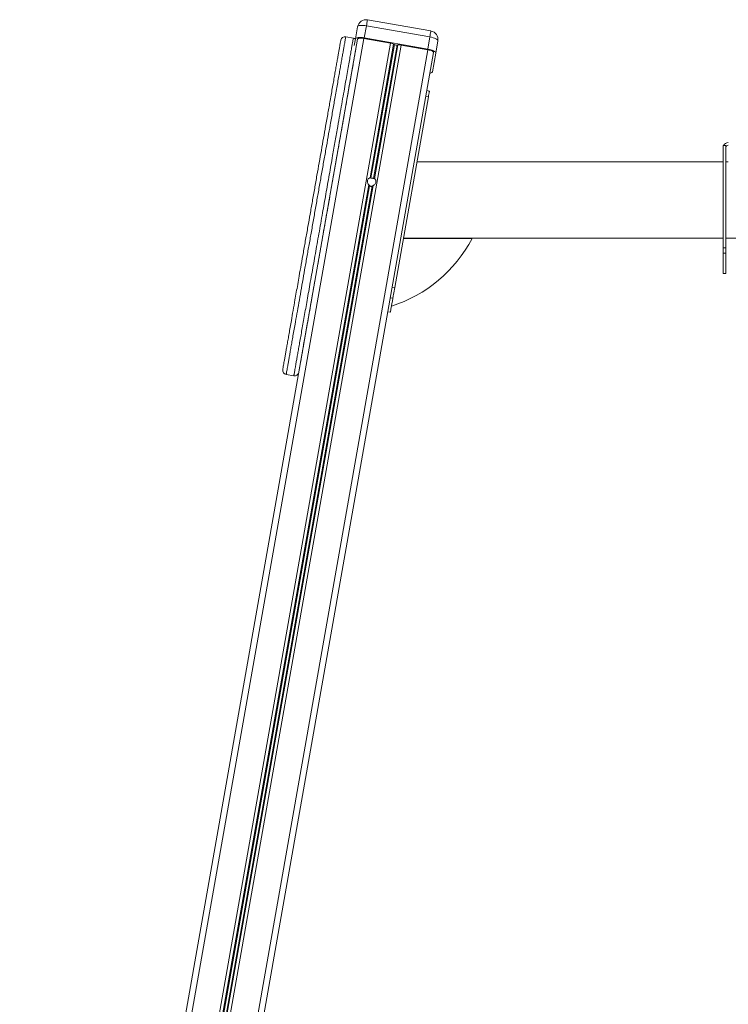
# Model space of a CAD drawing. Units: millimetres. Extents: x -6821 to 3246, y -5071 to 1628.
# Drawn here: x -192 to 633, y 481 to 1628 of the extents above; entities that cross this region are included whole.
import ezdxf

# ---------------------------------------------------------------- set-up
doc = ezdxf.new("R2010")
doc.units = ezdxf.units.MM

msp = doc.modelspace()

# ---------------------------------------------------------------- linework, layer by layer
at = {"color": 7, "linetype": 'Continuous', "lineweight": 15}
for p, q in [((201.4, 1620), (198.9, 1605.9)), ((211.8, 1621.2), (209.3, 1607.1)), ((285.6, 1608.1), (211.8, 1621.2)), ((286.9, 1615.1), (213, 1628.1)), ((196.6, 1606.8), (187.7, 1608.4)), ((196.5, 1606.7), (196.5, 1606.7)), ((208.7, 1606.4), (239.8, 1600.9)), ((209.3, 1607.1), (283.2, 1594)), ((285.6, 1608.1), (283.2, 1594)), ((201.4, 1605.6), (-192.2, -626.8)), ((197.5, 1598), (198.9, 1605.9)), ((243.5, 1599.7), (216.1, 1443.9)), ((244.4, 1599.2), (217, 1443.8)), ((247.5, 1598.6), (220.1, 1443.2)), ((248.5, 1598.8), (221, 1443)), ((243.5, 1599.7), (244.4, 1599.2)), ((247.5, 1598.6), (248.5, 1598.8)), ((252.4, 1598.7), (283.5, 1593.2)), ((295, 1603.5), (292.5, 1589.4)), ((290.1, 1589.9), (-100.8, -626.8)), ((292.5, 1589.4), (288.6, 1567.5)), ((197.2, 1581.6), (197.1, 1581.7)), ((284, 1538.2), (244.8, 1316.2)), ((284, 1538.2), (281, 1538.7)), ((285.2, 1545.1), (282.2, 1545.6)), ((630.4, 1481.6), (627.4, 1481.6)), ((627.4, 1481.6), (627.4, 1362.3)), ((630.4, 1481.6), (630.4, 1362.3)), ((627.4, 1462.7), (270.7, 1462.7)), ((633.4, 1462.7), (630.4, 1462.7)), ((334.9, 1373.1), (254.9, 1373.1)), ((255, 1373.7), (627.4, 1373.7)), ((630.4, 1373.7), (683.4, 1373.7)), ((630.4, 1362.3), (627.4, 1362.3)), ((627.4, 1362.3), (627.4, 1356.1)), ((630.4, 1356.1), (627.4, 1356.1)), ((627.4, 1356.1), (627.4, 1332.7)), ((630.4, 1362.3), (630.4, 1356.1)), ((630.4, 1356.1), (630.4, 1332.7)), ((627.4, 1332.7), (630.4, 1332.7)), ((244.8, 1316.2), (241.9, 1316.7)), ((242.6, 1303.6), (239.7, 1304.1)), ((236.8, 1287.9), (239.8, 1287.4)), ((118.3, 1214.8), (127.2, 1213.2))]:
    msp.add_line(p, q, dxfattribs=at)
at = {"color": 8, "linetype": 'Continuous', "lineweight": 15}
for p, q in [((208.7, 1606.4), (-185.1, -626.8)), ((239.8, 1600.9), (-153, -626.8)), ((252.4, 1598.7), (-140, -626.8)), ((283.5, 1593.2), (-107.9, -626.8)), ((214.6, 1435.7), (-149, -626.8)), ((215.4, 1434.8), (-148.1, -626.8)), ((218.5, 1434.3), (-144.9, -626.8)), ((219.6, 1434.9), (-144, -626.8))]:
    msp.add_line(p, q, dxfattribs=at)
at = {"color": 7, "linetype": 'Continuous', "lineweight": 15, "flags": 128}
for points in [[(211.8, 1621.2), (209.9, 1621.4), (208, 1621.6), (206.2, 1621.6), (204.7, 1621.5), (203.4, 1621.3), (202.4, 1621), (201.7, 1620.5), (201.4, 1620)], [(198.9, 1605.9), (199.2, 1606.4), (199.9, 1606.9), (200.9, 1607.2), (202.2, 1607.4), (203.7, 1607.5), (205.5, 1607.5), (207.4, 1607.3), (209.3, 1607.1)], [(201.4, 1605.6), (201.6, 1606), (202.1, 1606.3), (202.8, 1606.5), (203.7, 1606.7), (204.8, 1606.7), (206, 1606.7), (207.3, 1606.6), (208.7, 1606.4)], [(295, 1603.5), (294.9, 1604.1), (294.4, 1604.7), (293.6, 1605.4), (292.5, 1606.1), (291, 1606.7), (289.4, 1607.2), (287.6, 1607.7), (285.6, 1608.1)], [(283.2, 1594), (285.1, 1593.6), (286.9, 1593.1), (288.5, 1592.6), (290, 1591.9), (291.1, 1591.3), (291.9, 1590.6), (292.4, 1590), (292.5, 1589.4)], [(283.5, 1593.2), (284.9, 1592.9), (286.1, 1592.6), (287.3, 1592.2), (288.3, 1591.8), (289.1, 1591.3), (289.7, 1590.8), (290, 1590.4), (290.1, 1589.9)], [(285.2, 1545.1), (285.2, 1545.1), (285.1, 1544.7), (285, 1544), (284.8, 1542.9), (284.6, 1541.5), (284.3, 1539.9), (284, 1538.2)], [(244.8, 1316.2), (244.5, 1314.2), (244.1, 1312.1), (243.8, 1310.1), (243.4, 1308.2), (243.1, 1306.6), (242.9, 1305.2), (242.7, 1304.2), (242.6, 1303.6)], [(242.6, 1303.6), (242, 1300.4), (241.5, 1297.5), (241.1, 1295), (240.7, 1292.9), (240.4, 1291.1), (240.1, 1289.6), (240, 1288.5), (239.8, 1287.8), (239.8, 1287.5), (239.8, 1287.4)]]:
    msp.add_lwpolyline(points, dxfattribs=at)
at = {"color": 8, "linetype": 'Continuous', "lineweight": 15, "flags": 128}
for points in [[(211.8, 1621.2), (212.1, 1622.9), (212.4, 1624.5), (212.6, 1625.9), (212.8, 1627), (212.9, 1627.7), (213, 1628), (213, 1628.1)], [(286.9, 1615.1), (286.9, 1615), (286.8, 1614.7), (286.7, 1613.9), (286.5, 1612.9), (286.2, 1611.5), (286, 1609.9), (285.6, 1608.1)]]:
    msp.add_lwpolyline(points, dxfattribs=at)
at = {"color": 7, "linetype": 'Continuous', "lineweight": 15}
for centre, radius, start, end in [((211.3, 1618.2), 10, 80, 170), ((186.8, 1603.5), 5, 79.9265, 169.7139), ((195.7, 1601.9), 5, 49.9905, 80.3761), ((285.1, 1605.2), 10, 350, 80), ((238, 1589.1), 12, 62.4245, 81.354), ((246.8, 1604), 5.4, 243.1767, 276.8223), ((250, 1586.9), 12, 78.6469, 97.577), ((285.9, 1569.1), 3.17, 268.0029, 328.2305), ((633.4, 1479), 6, 90, 154.0196), ((633.4, 1479), 3, 90, 180), ((191.9, 1448.2), 161.4, 287.6914, 332.3086), ((119.2, 1219.7), 5, 169.9873, 260.1663), ((128, 1218.1), 5, 259.7702, 349.9998)]:
    msp.add_arc(centre, radius, start, end, dxfattribs=at)
for major_axis, start_param, end_param in [((-3.23, 4.95), 1.678811, 1.884464), ((-3.23, 4.95), 5.661383, 5.867037), ((4.72, 3.55), 4.398721, 4.604375), ((4.72, 3.55), 0.416148, 0.621802)]:
    msp.add_ellipse((217.7, 1438.5), major_axis=major_axis, ratio=0.683997, start_param=start_param, end_param=end_param, dxfattribs=at)
at = {"color": 8, "linetype": 'Continuous', "lineweight": 15}
for points, knots in [([(187.7, 1608.3), (187.7, 1608.3), (187.7, 1608.2), (187.5, 1607.2), (187.2, 1605.4), (186.8, 1603), (186.2, 1599.9), (185.5, 1596.2), (184.8, 1591.6), (183.8, 1586.4), (182.8, 1580.6), (181.7, 1574.5), (180.6, 1568), (179.3, 1560.9), (178, 1553.3), (176.5, 1545), (175.1, 1536.9), (173.7, 1529), (172.4, 1521.4), (171, 1513.6), (169.3, 1503.7), (167.1, 1491.7), (164.6, 1477.2), (161.9, 1462.2), (159.2, 1446.9), (156.5, 1431.6), (153.8, 1416.2), (151.1, 1400.8), (148.4, 1385.3), (145.7, 1370.1), (143, 1355.1), (140.4, 1340.4), (137.9, 1325.9), (135.4, 1311.8), (133, 1298.2), (130.7, 1285.3), (128.8, 1274.4), (127.2, 1265.5), (125.9, 1258.1), (124.7, 1251.3), (123.6, 1244.9), (122.6, 1239), (121.6, 1233.7), (120.8, 1229.1), (120.1, 1225), (119.5, 1221.5), (119, 1218.8), (118.6, 1216.7), (118.4, 1215.3), (118.3, 1214.8), (118.3, 1214.8), (118.3, 1214.9)], [0, 0, 0, 0, 0.017109, 0.037357, 0.057585, 0.0764, 0.095231, 0.114045, 0.133496, 0.152966, 0.172415, 0.189878, 0.207356, 0.224818, 0.242866, 0.260931, 0.278979, 0.293357, 0.307735, 0.322261, 0.336788, 0.36085, 0.384913, 0.409691, 0.43447, 0.458497, 0.482525, 0.507208, 0.531891, 0.556699, 0.581507, 0.606946, 0.632385, 0.65888, 0.685375, 0.712544, 0.739714, 0.758562, 0.777423, 0.796271, 0.815625, 0.834992, 0.854345, 0.873943, 0.893555, 0.913152, 0.933325, 0.953515, 0.973687, 0.993155, 1, 1, 1, 1]), ([(127.2, 1213.3), (127.2, 1213.3), (127.1, 1213.1), (127.3, 1214), (127.6, 1215.6), (128, 1217.7), (128.4, 1220.4), (129, 1223.7), (129.7, 1227.7), (130.5, 1232.4), (131.5, 1237.6), (132.5, 1243.5), (133.7, 1250.1), (134.9, 1257.3), (136.3, 1265.1), (137.8, 1273.5), (139.3, 1282.2), (141, 1291.5), (142.7, 1301.3), (144.5, 1311.6), (146.4, 1322.5), (148.4, 1333.5), (150.3, 1344.5), (152.3, 1355.6), (154.3, 1367), (156.4, 1378.8), (158.5, 1390.9), (160.6, 1402.6), (162.6, 1414.1), (164.5, 1425.1), (166.5, 1436.3), (168.5, 1447.5), (170.5, 1458.8), (172.3, 1469.1), (174, 1478.6), (175.5, 1487.2), (177, 1495.6), (178.7, 1505.8), (180.8, 1517.3), (183, 1530), (185.2, 1542.1), (187.1, 1553.3), (188.9, 1563.5), (190.5, 1572.6), (192, 1580.9), (193.3, 1588), (194.3, 1594.1), (195.2, 1599.1), (195.9, 1602.9), (196.3, 1605.4), (196.6, 1606.7), (196.5, 1606.7), (196.5, 1606.7)], [0, 0, 0, 0, 0.006902, 0.033522, 0.052044, 0.070579, 0.089102, 0.108111, 0.127133, 0.146142, 0.165599, 0.18507, 0.204526, 0.224538, 0.244565, 0.264576, 0.284193, 0.303825, 0.32344, 0.343675, 0.363929, 0.384163, 0.402983, 0.421819, 0.440639, 0.460095, 0.47957, 0.499025, 0.516492, 0.533975, 0.551442, 0.569495, 0.587565, 0.605617, 0.62, 0.634382, 0.648913, 0.663443, 0.687512, 0.711581, 0.736366, 0.761152, 0.785186, 0.809221, 0.83391, 0.858601, 0.883415, 0.90823, 0.933676, 0.959122, 0.985624, 1, 1, 1, 1])]:
    msp.add_open_spline(points, degree=3, knots=knots, dxfattribs=at)
at = {"color": 7, "linetype": 'Continuous', "lineweight": 15}
for points, knots in [([(114.3, 1220.7), (114.3, 1220.6), (114.2, 1220.5), (114.3, 1221.1), (114.6, 1222.4), (114.9, 1224.3), (115.4, 1227), (116, 1230.3), (116.7, 1234.4), (117.5, 1239), (118.4, 1244.2), (119.4, 1249.7), (120.5, 1255.9), (121.7, 1262.6), (122.9, 1269.9), (124.5, 1278.7), (126.3, 1289.2), (128.3, 1300.3), (130.1, 1310.6), (131.7, 1319.8), (133.6, 1330.6), (135.8, 1343), (138.3, 1357.2), (140.9, 1372), (143.6, 1386.9), (146.2, 1401.8), (148.8, 1416.7), (151.5, 1431.8), (154.1, 1446.8), (156.7, 1461.6), (159.3, 1476.1), (161.8, 1490.3), (163.9, 1502.3), (165.6, 1512), (167, 1519.6), (168.3, 1526.9), (169.6, 1534.6), (171, 1542.3), (172.3, 1550.1), (173.7, 1557.5), (174.9, 1564.5), (176, 1571.1), (177.1, 1577.1), (178.1, 1582.7), (179, 1587.7), (179.8, 1592.1), (180.4, 1595.9), (181, 1599), (181.4, 1601.4), (181.7, 1603.1), (181.9, 1604.2), (181.9, 1604.3), (181.9, 1604.3)], [0, 0, 0, 0, 0.00705, 0.027158, 0.04678, 0.066418, 0.086041, 0.106246, 0.126467, 0.146672, 0.165552, 0.184445, 0.203325, 0.222708, 0.242106, 0.261489, 0.28801, 0.31453, 0.332652, 0.350787, 0.368908, 0.393703, 0.418497, 0.44391, 0.469323, 0.493297, 0.51727, 0.541887, 0.566503, 0.59048, 0.614457, 0.639143, 0.663829, 0.678153, 0.692476, 0.706948, 0.72142, 0.738826, 0.756247, 0.773653, 0.791651, 0.809666, 0.827664, 0.846448, 0.86525, 0.884035, 0.903469, 0.922922, 0.942357, 0.961973, 0.981607, 1, 1, 1, 1]), ([(199.6, 1595), (199.5, 1594.5), (199.2, 1592.8), (198.4, 1588.6), (197.4, 1582.8), (196.2, 1575.8), (194.8, 1567.9), (193.2, 1558.9), (191.4, 1549), (189.5, 1538.2), (187.5, 1526.5), (185.3, 1514), (183.1, 1501.8), (181.1, 1490.1), (179.1, 1479.1), (177, 1467.3), (174.9, 1455), (172.6, 1442), (170.3, 1428.9), (168, 1415.8), (165.6, 1402.3), (163.2, 1388.7), (160.7, 1374.8), (158.3, 1361.2), (156, 1347.9), (153.7, 1334.9), (151.4, 1322.1), (149.2, 1309.7), (147.2, 1297.8), (145.2, 1286.7), (143.3, 1276.2), (141.6, 1266.6), (140.1, 1257.7), (138.6, 1249.6), (137.4, 1242.3), (136.3, 1236), (135.3, 1230.7), (134.5, 1226.3), (133.9, 1222.7), (133.4, 1219.9), (133.1, 1218.1), (132.9, 1217.2), (133, 1217.4), (133, 1217.4)], [0, 0, 0, 0, 0.012695, 0.040044, 0.067307, 0.093695, 0.120171, 0.146642, 0.173024, 0.199446, 0.225964, 0.252479, 0.278899, 0.299773, 0.320672, 0.341547, 0.364596, 0.387737, 0.410911, 0.434058, 0.457113, 0.481993, 0.506972, 0.53199, 0.55698, 0.58187, 0.607827, 0.633881, 0.659972, 0.686034, 0.711998, 0.73774, 0.763569, 0.789428, 0.815259, 0.841003, 0.865484, 0.890042, 0.914623, 0.939178, 0.963657, 0.992219, 1, 1, 1, 1]), ([(214.6, 1435.7), (214.4, 1436), (213.9, 1436.7), (213.3, 1437.9), (212.9, 1439.2), (212.9, 1440.6), (213.3, 1442.1), (214.2, 1443.2), (215.3, 1443.8), (215.8, 1443.9), (216.1, 1443.9)], [0, 0, 0, 0, 0.118579, 0.237164, 0.355386, 0.486386, 0.627314, 0.769279, 0.90172, 1, 1, 1, 1]), ([(218.5, 1434.3), (218.3, 1434.2), (218, 1434.1), (217.3, 1434), (216.7, 1434.1), (216.1, 1434.4), (215.7, 1434.6), (215.5, 1434.8), (215.4, 1434.8)], [0, 0, 0, 0, 0.1906068, 0.3815059, 0.56397, 0.737369, 0.9150753, 1, 1, 1, 1]), ([(217, 1443.8), (217.2, 1443.7), (217.5, 1443.7), (218.1, 1443.6), (218.8, 1443.5), (219.4, 1443.4), (219.8, 1443.3), (220, 1443.2), (220.1, 1443.2)], [0, 0, 0, 0, 0.190619, 0.381514, 0.563944, 0.737381, 0.915075, 1, 1, 1, 1]), ([(221, 1443), (221.3, 1442.9), (221.8, 1442.6), (222.5, 1441.7), (222.9, 1440.5), (222.9, 1439.1), (222.5, 1437.6), (221.5, 1436.4), (220.4, 1435.4), (219.8, 1435), (219.6, 1434.9)], [0, 0, 0, 0, 0.118575, 0.237155, 0.35538, 0.486404, 0.62731, 0.769277, 0.901724, 1, 1, 1, 1])]:
    msp.add_open_spline(points, degree=3, knots=knots, dxfattribs=at)

doc.saveas('drawing.dxf')
